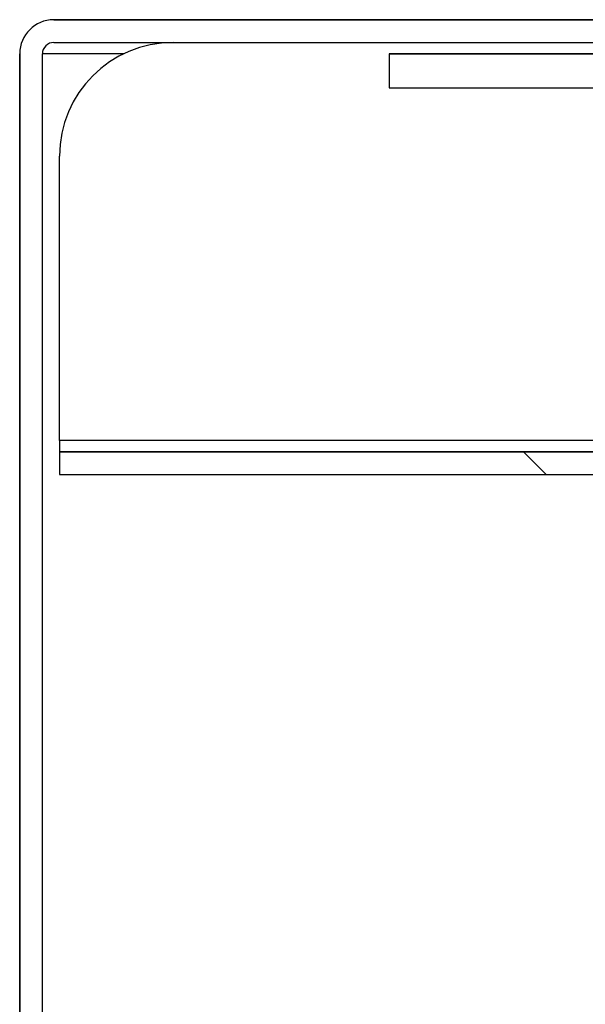
# Model space of a CAD drawing. Units: millimetres. Extents: x 574 to 7743, y 222 to 5667.
# Drawn here: x 929 to 979, y 3109 to 3196 of the extents above; entities that cross this region are included whole.
import ezdxf

# ---------------------------------------------------------------- set-up
doc = ezdxf.new("R2010")
doc.units = ezdxf.units.MM
for name, color, linetype in [('KLEMFRAME_RECHTS', 7, 'Continuous'), ('KLEMFRAME_VOOR', 7, 'Continuous'), ('RUBBER_DEKSEL', 7, 'Continuous'), ('TUSSENPLAAT', 7, 'Continuous')]:
    doc.layers.add(name, color=color, linetype=linetype)

# ---------------------------------------------------------------- blocks, each defined once
blk = doc.blocks.new('SE20')
at = {"layer": 'TUSSENPLAAT', "color": 3, "linetype": 'Continuous'}
for p, q in [((932.309, 3157.949), (932.309, 3155.949)), ((1134.809, 3157.949), (932.309, 3157.949)), ((932.309, 3155.949), (1134.809, 3155.949))]:
    blk.add_line(p, q, dxfattribs=at)
blk = doc.blocks.new('SE19')
at = {"layer": 'TUSSENPLAAT'}
blk.add_blockref('SE20', (0, 0), dxfattribs=at)
blk = doc.blocks.new('SE352')
at = {"layer": 'KLEMFRAME_RECHTS', "color": 3, "linetype": 'Continuous'}
for p, q in [((1010.673, 3195.949), (931.809, 3195.949)), ((931.809, 3193.949), (1010.673, 3193.949)), ((928.809, 3192.949), (928.809, 3073.949)), ((930.809, 3073.949), (930.809, 3192.949))]:
    blk.add_line(p, q, dxfattribs=at)
for radius in [3, 1]:
    blk.add_arc((931.809, 3192.949), radius, 90, 180, dxfattribs=at)
blk = doc.blocks.new('SE351')
at = {"layer": 'KLEMFRAME_RECHTS'}
blk.add_blockref('SE352', (0, 0), dxfattribs=at)
blk = doc.blocks.new('SE356')
at = {"layer": 'RUBBER_DEKSEL', "color": 3, "linetype": 'Continuous'}
for p, q in [((961.309, 3192.949), (961.309, 3189.949)), ((1031.809, 3192.949), (961.309, 3192.949)), ((1031.809, 3189.949), (1031.809, 3192.949)), ((961.309, 3189.949), (1031.809, 3189.949))]:
    blk.add_line(p, q, dxfattribs=at)
blk = doc.blocks.new('SE355')
at = {"layer": 'RUBBER_DEKSEL'}
blk.add_blockref('SE356', (0, 0), dxfattribs=at)

msp = doc.modelspace()

# ---------------------------------------------------------------- hatches: boundary and pattern name
at = {"layer": 'KLEMFRAME_RECHTS', "linetype": 'Continuous'}
h = msp.add_hatch(dxfattribs=at)
h.set_pattern_fill('LINE', color=3, scale=40, angle=45, style=0)
edge = h.paths.add_edge_path()
edge.add_line((1010.94, 3193.912), (1025.266, 3189.949))
edge.add_line((1025.266, 3189.949), (1025.799, 3191.876))
edge.add_line((1025.799, 3191.876), (1011.473, 3195.84))
edge.add_arc((1010.673, 3192.949), 3, 74.53399, 90)
edge.add_line((1010.673, 3195.949), (931.809, 3195.949))
edge.add_arc((931.809, 3192.949), 3, 90, 180)
edge.add_line((928.809, 3192.949), (928.809, 3073.949))
edge.add_line((928.809, 3073.949), (930.809, 3073.949))
edge.add_line((930.809, 3073.949), (930.809, 3192.949))
edge.add_arc((931.809, 3192.949), 1, 90, 180, ccw=False)
edge.add_line((931.809, 3193.949), (1010.673, 3193.949))
edge.add_arc((1010.673, 3192.949), 1, 74.53399, 90, ccw=False)
at = {"layer": 'RUBBER_DEKSEL', "linetype": 'Continuous'}
h = msp.add_hatch(dxfattribs=at)
h.set_pattern_fill('LINE', color=3, scale=20, angle=45, style=0)
h.paths.add_polyline_path([(961.309, 3192.949), (961.309, 3189.949), (1031.809, 3189.949), (1031.809, 3192.949)])
at = {"layer": 'TUSSENPLAAT', "linetype": 'Continuous'}
h = msp.add_hatch(dxfattribs=at)
h.set_pattern_fill('LINE', color=3, scale=40, angle=135, style=0)
h.paths.add_polyline_path([(932.309, 3157.949), (932.309, 3155.949), (1134.809, 3155.949), (1134.809, 3157.949)])

# ---------------------------------------------------------------- linework, layer by layer
at = {"layer": 'KLEMFRAME_RECHTS', "color": 3, "linetype": 'Continuous'}
for p, q in [((931.809, 3195.949), (1010.673, 3195.949)), ((1010.673, 3195.949), (931.809, 3195.949)), ((931.809, 3193.949), (1010.673, 3193.949)), ((931.809, 3193.949), (1010.673, 3193.949)), ((928.809, 3073.949), (928.809, 3192.949)), ((928.809, 3192.949), (928.809, 3073.949)), ((930.809, 3073.949), (930.809, 3192.949)), ((930.809, 3073.949), (930.809, 3192.949))]:
    msp.add_line(p, q, dxfattribs=at)
for radius in [3, 3, 1, 1]:
    msp.add_arc((931.809, 3192.949), radius, 90, 180, dxfattribs=at)
at = {"layer": 'KLEMFRAME_VOOR', "color": 3, "linetype": 'Continuous'}
msp.add_line((937.95, 3192.949), (930.809, 3192.949), dxfattribs=at)
at = {"layer": 'RUBBER_DEKSEL', "color": 3, "linetype": 'Continuous'}
for p, q in [((961.309, 3192.949), (961.309, 3189.949)), ((961.309, 3192.949), (1031.809, 3192.949)), ((961.309, 3192.949), (961.309, 3189.949)), ((1031.809, 3192.949), (961.309, 3192.949)), ((961.309, 3189.949), (1031.809, 3189.949)), ((961.309, 3189.949), (1031.809, 3189.949))]:
    msp.add_line(p, q, dxfattribs=at)
at = {"layer": 'TUSSENPLAAT', "color": 3, "linetype": 'Continuous'}
for p, q in [((932.309, 3158.949), (932.309, 3183.949)), ((979.809, 3158.949), (932.309, 3158.949)), ((932.309, 3158.949), (932.309, 3157.949)), ((932.309, 3157.949), (932.309, 3155.949)), ((932.309, 3157.949), (1134.809, 3157.949)), ((932.309, 3157.949), (932.309, 3155.949)), ((1134.809, 3157.949), (932.309, 3157.949)), ((932.309, 3155.949), (1134.809, 3155.949)), ((932.309, 3155.949), (1134.809, 3155.949))]:
    msp.add_line(p, q, dxfattribs=at)
msp.add_arc((942.309, 3183.949), 10, 90, 180, dxfattribs=at)

# ---------------------------------------------------------------- block references
for name in ['SE351', 'SE355', 'SE19']:
    msp.add_blockref(name, (0, 0))

doc.saveas('drawing.dxf')
